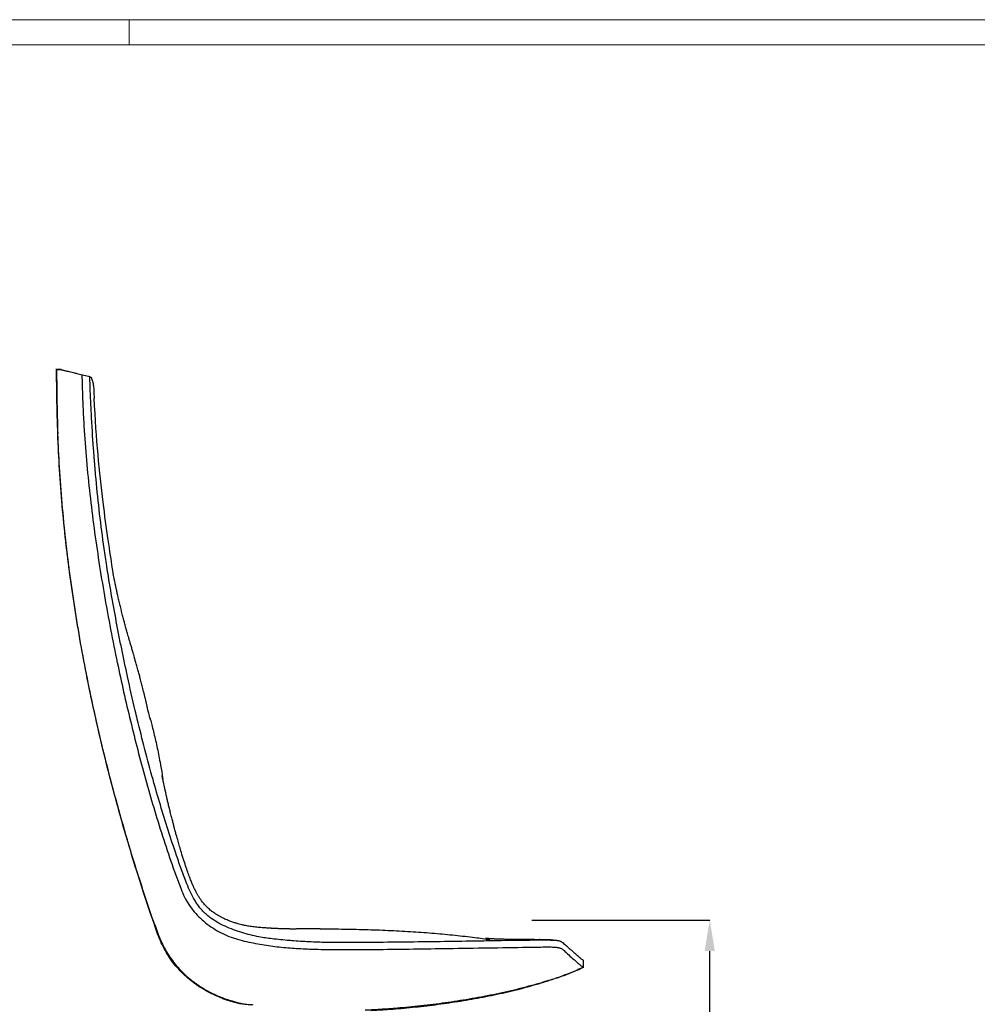
# Model space of a CAD drawing. Units: millimetres. Extents: x 0 to 4090, y 0 to 2860.
# Drawn here: x 1921 to 3005, y 1745 to 2860 of the extents above; entities that cross this region are included whole.
import ezdxf

# ---------------------------------------------------------------- set-up
doc = ezdxf.new("R2010")
doc.units = ezdxf.units.MM
doc.linetypes.add('SLD-Solido', pattern=[0])
doc.layers.add('CARTIGLIO', color=7, linetype='Continuous', lineweight=13)
doc.layers.add('QUOTE', color=251, linetype='Continuous', lineweight=5)
doc.layers.add('OGGETTO', color=7, linetype='Continuous')
doc.styles.add('ARIAL', font='Arial')
doc.dimstyles.new('Quotatura  scala 1_10', dxfattribs={"dimtxt": 30, "dimasz": 35, "dimexe": 0, "dimexo": 3, "dimgap": 7, "dimtad": 1, "dimlfac": 0.1, "dimrnd": 0.5, "dimzin": 12, "dimdsep": 46, "dimtxsty": 'ARIAL', "dimcen": 0.09, "dimclrd": 256, "dimclre": 251, "dimadec": 0, "dimazin": 3, "dimtfac": 1, "dimtofl": 0, "dimtmove": 0, "dimatfit": 3, "dimfxl": 1, "dimfrac": 2, "dimtolj": 1, "dimtzin": 12, "dimarcsym": 0})

# ---------------------------------------------------------------- blocks, each defined once
blk = doc.blocks.new('*D9')
at = {"layer": 'Defpoints', "color": 0}
for p in [(2498.1, 1839.9), (2702.5, 1839.9), (2513.3, 1379.9)]:
    blk.add_point(p, dxfattribs=at)
at = {"layer": 'QUOTE', "color": 251, "lineweight": -2}
for p, q in [((2501.1, 1839.9), (2702.5, 1839.9)), ((2516.3, 1379.9), (2702.5, 1379.9))]:
    blk.add_line(p, q, dxfattribs=at)
at = {"layer": 'QUOTE', "lineweight": -2}
blk.add_line((2702.5, 1414.9), (2702.5, 1804.9), dxfattribs=at)
at = {"layer": 'QUOTE'}
for points in [[(2708.3, 1804.9), (2696.6, 1804.9), (2702.5, 1839.9)], [(2696.6, 1414.9), (2708.3, 1414.9), (2702.5, 1379.9)]]:
    blk.add_solid(points, dxfattribs=at)
at = {"layer": 'QUOTE', "color": 0, "char_height": 30, "attachment_point": 5, "rotation": 90, "style": 'ARIAL'}
for s, insert in [('\\A1;[18 1/8 in]', (2728.9, 1609.9)), ('\\A1;46 cm', (2680.2, 1609.9))]:
    blk.add_mtext(s, dxfattribs=dict(at, insert=insert))

msp = doc.modelspace()

# ---------------------------------------------------------------- linework, layer by layer
at = {"layer": 'CARTIGLIO', "linetype": 'SLD-Solido'}
for p, q in [((0, 2859.634), (4090, 2859.634)), ((2045, 2831.113), (2045, 2859.634)), ((28.521, 2831.113), (4061.479, 2831.113))]:
    msp.add_line(p, q, dxfattribs=at)
at = {"layer": 'OGGETTO', "linetype": 'SLD-Solido'}
for p, q in [((1967.874, 2463.371), (1967.835, 2463.371)), ((2005.072, 2437.022), (2005.363, 2431.157)), ((1963.826, 2390.733), (1964.088, 2390.657)), ((2068.601, 2068.581), (2068.866, 2067.612)), ((2068.811, 2067.612), (2068.866, 2067.612)), ((2068.811, 2067.612), (2068.866, 2067.612)), ((2073.448, 1834.58), (2073.822, 1834.901)), ((2558.98, 1794.8), (2559.467, 1794.653)), ((2559.177, 1794.742), (2559.466, 1794.653)), ((2158.192, 1748.847), (2150.389, 1751.576)), ((2168.539, 1745.983), (2167.898, 1746.159))]:
    msp.add_line(p, q, dxfattribs=at)
at = {"layer": 'OGGETTO', "linetype": 'SLD-Solido', "flags": 128}
for points in [[(1968.143, 2463.306), (1965.076, 2463.306), (1962.274, 2463.306)], [(2559.459, 1786.519), (2559.463, 1790.611), (2559.466, 1794.703)]]:
    msp.add_lwpolyline(points, dxfattribs=at)
at = {"layer": 'OGGETTO', "linetype": 'SLD-Solido'}
for points, knots in [([(1967.745, 2463.393), (1966.447, 2463.393), (1964.484, 2463.393), (1962.522, 2463.394), (1961.856, 2463.394)], [0, 0, 0, 0, 0.66111972, 1, 1, 1, 1]), ([(1962.376, 2463.394), (1962.378, 2462.622), (1962.388, 2459.701), (1962.414, 2454.659), (1962.471, 2447.88), (1962.558, 2440.383), (1962.691, 2431.83), (1962.879, 2422.364), (1963.13, 2412.185), (1963.444, 2401.559), (1963.698, 2394.356), (1963.826, 2390.733)], [0.681901628, 0.681901628, 0.681901628, 0.681901628, 0.692032573, 0.720261863, 0.748099366, 0.781054963, 0.818699751, 0.860421051, 0.905369067, 0.952398031, 1, 1, 1, 1]), ([(1962.79, 2463.394), (1962.793, 2460.399), (1962.819, 2451.782), (1962.941, 2437.704), (1963.207, 2421.389), (1963.571, 2405.759), (1963.919, 2395.592), (1964.088, 2390.657)], [0.681470719, 0.681470719, 0.681470719, 0.681470719, 0.720811143, 0.794644563, 0.866388012, 0.935140188, 1, 1, 1, 1]), ([(1968.15, 2463.295), (1968.287, 2463.262), (1968.617, 2463.183), (1969.652, 2462.933), (1971.187, 2462.563), (1973.189, 2462.081), (1975.639, 2461.49), (1978.548, 2460.789), (1981.908, 2459.979), (1986.24, 2458.934), (1991.711, 2457.616), (1996.481, 2456.466), (1998.867, 2455.891)], [0, 0, 0, 0, 0.06784946, 0.16301089, 0.25811803, 0.35322524, 0.44839036, 0.54349774, 0.63866431, 0.73377178, 0.86680482, 1, 1, 1, 1]), ([(1991.408, 2457.689), (1991.478, 2455.001), (1991.754, 2444.735), (1992.305, 2426.893), (1993.069, 2411.753), (1993.452, 2404.183)], [0.867910438, 0.867910438, 0.867910438, 0.867910438, 0.88780497, 0.943903482, 1, 1, 1, 1]), ([(1998.867, 2455.891), (1999.312, 2455.773), (2000.079, 2455.57), (2001.057, 2455.062), (2001.792, 2454.414), (2002.492, 2453.431), (2003.239, 2451.665), (2003.914, 2449.022), (2004.382, 2446.229), (2004.825, 2442.276), (2004.971, 2439.181), (2005.072, 2437.022)], [0, 0, 0, 0, 0.14959044, 0.25760019, 0.33621539, 0.41458855, 0.51694473, 0.61944744, 0.70759442, 0.79602876, 1, 1, 1, 1]), ([(2019.529, 2241.128), (2018.532, 2247.656), (2015.538, 2267.246), (2011.36, 2300.022), (2007.967, 2332.888), (2006.135, 2354.284), (2005.226, 2365.809), (2003.87, 2383.924), (2002.644, 2403.706), (2001.268, 2430.838), (2000.689, 2444.781), (2000.312, 2455.426)], [0, 0, 0, 0, 0.063369122, 0.190156287, 0.31694653, 0.380314994, 0.396156513, 0.427840439, 0.554581418, 0.586265002, 0.688442596, 0.688442596, 0.688442596, 0.688442596]), ([(2068.859, 2067.612), (2068.543, 2068.829), (2067.931, 2071.177), (2067.012, 2074.206), (2066.398, 2076.707), (2065.978, 2078.627), (2065.742, 2079.861), (2065.636, 2080.495), (2065.42, 2081.521), (2065.143, 2082.755), (2064.823, 2084.141), (2064.492, 2085.561), (2064.111, 2087.183), (2063.604, 2089.326), (2062.971, 2091.98), (2062.188, 2095.222), (2061.339, 2098.681), (2060.507, 2102.017), (2059.741, 2105.046), (2059.005, 2107.911), (2058.25, 2110.818), (2057.329, 2114.311), (2056.174, 2118.622), (2054.774, 2123.748), (2053.326, 2128.945), (2052.017, 2133.575), (2050.954, 2137.295), (2050.005, 2140.595), (2048.974, 2144.166), (2047.775, 2148.301), (2046.536, 2152.574), (2045.394, 2156.527), (2044.397, 2159.998), (2043.534, 2163.028), (2042.801, 2165.62), (2042.077, 2168.202), (2041.341, 2170.853), (2040.51, 2173.873), (2039.467, 2177.712), (2038.191, 2182.492), (2036.771, 2187.946), (2035.349, 2193.584), (2033.954, 2199.301), (2032.678, 2204.729), (2031.562, 2209.634), (2030.606, 2213.95), (2029.889, 2217.277), (2029.334, 2219.899), (2028.831, 2222.305), (2028.166, 2225.55), (2027.315, 2229.816), (2013.773, 2318.703), (2007.864, 2382.862), (2005.363, 2431.157)], [0, 0, 0, 0, 0.044829008, 0.086556549, 0.125201121, 0.160826569, 0.193508792, 0.218315469, 0.240177798, 0.259183211, 0.271695289, 0.282862096, 0.292881048, 0.302245691, 0.314790591, 0.330269943, 0.346452784, 0.361109612, 0.374196097, 0.385676931, 0.397276289, 0.410640799, 0.430003642, 0.452282798, 0.476558301, 0.497212586, 0.513246903, 0.526708718, 0.544402228, 0.566451303, 0.589872427, 0.611719971, 0.632014448, 0.650792802, 0.669341171, 0.684904659, 0.697740297, 0.711840246, 0.728939814, 0.751998652, 0.777417413, 0.803306255, 0.829598673, 0.85622602, 0.877986814, 0.896799996, 0.912573643, 0.919396091, 0.928052637, 0.940512554, 0.956709277, 0.976562427, 1, 1, 1, 1]), ([(1993.452, 2404.183), (1994.296, 2391.299), (1995.984, 2365.53), (1999.811, 2326.982), (2004.44, 2288.526), (2009.891, 2250.178), (2016.076, 2211.944), (2022.959, 2173.831), (2030.197, 2137.428), (2037.683, 2102.726), (2045.329, 2069.715), (2053.484, 2036.825), (2062.175, 2004.074), (2071.431, 1971.479), (2081.34, 1939.076), (2091.898, 1906.873), (2099.77, 1885.698), (2103.706, 1875.112)], [0, 0, 0, 0, 0.0714297, 0.1428561, 0.21428309, 0.28571611, 0.35714596, 0.42857074, 0.49999921, 0.56250222, 0.62499824, 0.68749519, 0.74999998, 0.81249596, 0.87498874, 0.93750458, 1, 1, 1, 1]), ([(1963.867, 2390.735), (1964.408, 2378.087), (1965.537, 2351.69), (1968.563, 2311.655), (1972.586, 2270.672), (1977.6, 2229.882), (1983.539, 2189.276), (1990.378, 2148.849), (1998.082, 2108.594), (2006.625, 2068.506), (2015.984, 2028.58), (2026.143, 1988.812), (2037.068, 1949.195), (2048.786, 1909.739), (2060.81, 1871.486), (2069.387, 1846.542), (2073.495, 1834.596)], [0, 0, 0, 0, 0.06675795, 0.13931977, 0.21168529, 0.28390404, 0.35602034, 0.42807442, 0.50010237, 0.57213697, 0.64420813, 0.71634362, 0.78856874, 0.86090834, 0.93338507, 1, 1, 1, 1]), ([(2073.814, 1834.903), (2068.728, 1849.855), (2058.557, 1879.759), (2044.54, 1925.021), (2031.438, 1970.553), (2019.354, 2016.368), (2008.306, 2062.443), (1998.815, 2106.559), (1990.739, 2148.659), (1983.942, 2188.699), (1978.031, 2228.879), (1973.033, 2269.183), (1969.006, 2309.595), (1965.89, 2350.09), (1964.683, 2377.137), (1964.08, 2390.66)], [0, 0, 0, 0, 0.08333353, 0.16666693, 0.25000036, 0.33333474, 0.41666783, 0.50000036, 0.57143014, 0.64285904, 0.71428677, 0.78571574, 0.85714558, 0.92857316, 1, 1, 1, 1]), ([(2054.118, 2067.612), (2053.347, 2070.822), (2049.491, 2086.874), (2043.497, 2113.329), (2037.504, 2141.836), (2032.324, 2167.864), (2028.408, 2188.731), (2023.773, 2214.885), (2021.227, 2230.626), (2019.529, 2241.128)], [0, 0, 0, 0, 0.05596854, 0.2798516, 0.45979514, 0.54976504, 0.72970868, 0.81967869, 1, 1, 1, 1]), ([(2098.56, 1913.272), (2095.382, 1922.752), (2089.027, 1941.71), (2080.209, 1970.376), (2071.373, 2000.896), (2062.596, 2033.292), (2056.944, 2056.171), (2054.118, 2067.612)], [0, 0, 0, 0, 0.186701, 0.37334574, 0.55998129, 0.77996799, 1, 1, 1, 1]), ([(2068.866, 2067.612), (2069.44, 2065.436), (2070.668, 2060.781), (2072.513, 2053.403), (2074.436, 2045.332), (2076.35, 2036.779), (2078.199, 2027.926), (2080.243, 2017.217), (2081.89, 2007.863), (2082.761, 2001.497), (2082.981, 1999.888)], [0, 0, 0, 0, 0.09753701, 0.2086548, 0.32958799, 0.45711245, 0.58851225, 0.72153653, 0.92961832, 1, 1, 1, 1]), ([(2104.048, 1916.704), (2103.366, 1918.981), (2102.088, 1923.246), (2100.363, 1929.227), (2098.919, 1934.351), (2097.742, 1938.622), (2096.817, 1942.039), (2096.132, 1944.601), (2095.68, 1946.307), (2095.398, 1947.378), (2095.115, 1948.46), (2094.721, 1949.968), (2094.164, 1952.112), (2093.557, 1954.466), (2092.908, 1956.988), (2092.235, 1959.623), (2091.349, 1963.107), (2090.293, 1967.334), (2089.122, 1972.176), (2088.038, 1976.801), (2087.037, 1981.21), (2086.114, 1985.386), (2085.251, 1989.368), (2084.493, 1992.869), (2083.845, 1995.874), (2083.239, 1998.688), (2082.793, 2000.759), (2082.47, 2002.267), (2082.246, 2003.3), (2082.113, 2003.878), (2082.091, 2003.909), (2082.079, 2003.925)], [0, 0, 0, 0, 0.06028275, 0.11292406, 0.15799842, 0.19555067, 0.22560326, 0.24816292, 0.26322921, 0.27091375, 0.27669274, 0.29437038, 0.31850923, 0.34921645, 0.37798605, 0.41086047, 0.44768633, 0.51132592, 0.568128, 0.61828596, 0.6649158, 0.70458561, 0.73821561, 0.76881205, 0.79702458, 0.82002552, 0.84487947, 0.87468001, 0.91104847, 0.95488491, 1, 1, 1, 1]), ([(2191.787, 1821.083), (2188.544, 1821.755), (2182.057, 1823.098), (2172.47, 1825.877), (2162.962, 1829.066), (2153.625, 1832.853), (2144.653, 1837.408), (2137.475, 1842.084), (2132.123, 1846.457), (2128.339, 1850.149), (2124.974, 1854.038), (2121.932, 1858.188), (2118.27, 1863.995), (2114.318, 1871.629), (2109.359, 1883.186), (2104.118, 1897.082), (2100.413, 1907.875), (2098.56, 1913.272)], [0, 0, 0, 0, 0.07038798, 0.14078723, 0.21206859, 0.28358946, 0.35485304, 0.4257819, 0.46533239, 0.50173615, 0.53813928, 0.57462593, 0.61112221, 0.68414588, 0.75723724, 0.87860369, 1, 1, 1, 1]), ([(2194.13, 1831.507), (2192.042, 1831.67), (2187.786, 1832.003), (2182.005, 1832.816), (2176.932, 1833.733), (2172.835, 1834.647), (2169.67, 1835.459), (2167.258, 1836.148), (2165.838, 1836.576), (2164.216, 1837.075), (2162.246, 1837.722), (2160.157, 1838.459), (2158.062, 1839.249), (2155.769, 1840.177), (2153.308, 1841.251), (2150.641, 1842.513), (2147.708, 1844.03), (2144.603, 1845.808), (2141.298, 1847.932), (2137.616, 1850.644), (2133.829, 1853.937), (2130.227, 1857.693), (2127.318, 1861.324), (2125.029, 1864.613), (2123.266, 1867.421), (2121.692, 1870.166), (2120.286, 1872.823), (2118.933, 1875.557), (2117.488, 1878.675), (2115.827, 1882.517), (2113.916, 1887.278), (2111.761, 1893.052), (2109.368, 1899.923), (2106.739, 1907.923), (2104.982, 1913.655), (2104.048, 1916.705)], [0, 0, 0, 0, 0.057245194, 0.116682099, 0.16923874, 0.215257137, 0.255105193, 0.289155954, 0.317892711, 0.343847163, 0.368481489, 0.386406176, 0.404084591, 0.421709893, 0.43945394, 0.457467111, 0.476868774, 0.499873869, 0.526427361, 0.555857771, 0.587894269, 0.619761038, 0.650821351, 0.671233472, 0.690700651, 0.709154953, 0.72659484, 0.743059145, 0.762151788, 0.786272767, 0.815960065, 0.851791335, 0.894292618, 0.943767374, 1, 1, 1, 1]), ([(2103.706, 1875.112), (2104.965, 1872.068), (2107.481, 1865.982), (2112.488, 1857.355), (2118.543, 1849.34), (2125.499, 1841.99), (2133.246, 1835.371), (2141.707, 1829.567), (2150.772, 1824.618), (2160.308, 1820.548), (2170.24, 1817.457), (2180.405, 1815.093), (2187.244, 1813.799), (2190.663, 1813.151)], [0, 0, 0, 0, 0.08796905, 0.17586372, 0.26573356, 0.35590752, 0.44583852, 0.53759735, 0.62960692, 0.72140287, 0.81413591, 0.90706631, 1, 1, 1, 1]), ([(2150.389, 1751.576), (2149.81, 1751.776), (2145.18, 1753.372), (2136.84, 1757.286), (2125.611, 1763.572), (2115.975, 1770.416), (2107.814, 1777.387), (2101.002, 1784.241), (2094.788, 1791.639), (2089.231, 1799.538), (2084.363, 1807.874), (2080.181, 1816.563), (2076.602, 1825.5), (2074.499, 1831.555), (2073.448, 1834.58)], [0, 0, 0, 0, 0.01563208, 0.12499803, 0.23440743, 0.34387964, 0.42602227, 0.508152, 0.59025589, 0.67234115, 0.75440155, 0.8363892, 0.91825664, 1, 1, 1, 1]), ([(2073.822, 1834.901), (2074.878, 1831.881), (2076.989, 1825.842), (2080.587, 1816.942), (2084.788, 1808.306), (2089.668, 1800.032), (2095.223, 1792.196), (2101.418, 1784.856), (2108.197, 1778.053), (2116.306, 1771.117), (2125.879, 1764.31), (2136.998, 1757.946), (2148.921, 1752.576), (2161.541, 1748.201), (2170.382, 1746.17), (2174.802, 1745.155)], [0, 0, 0, 0, 0.06742289, 0.13482708, 0.20224248, 0.26966123, 0.3370655, 0.40446371, 0.47187343, 0.53929535, 0.62916985, 0.71903033, 0.80889992, 0.90445678, 1, 1, 1, 1]), ([(2261.139, 1830.076), (2259.504, 1830.076), (2256.424, 1830.075), (2252.17, 1830.063), (2248.665, 1830.05), (2245.388, 1830.035), (2242.265, 1830.017), (2239.427, 1830), (2237.354, 1829.985), (2235.956, 1829.974), (2234.747, 1829.963), (2233.605, 1829.952), (2232.619, 1829.944), (2231.841, 1829.939), (2231.398, 1829.937), (2230.899, 1829.937), (2230.361, 1829.937), (2229.78, 1829.938), (2229.151, 1829.94), (2228.344, 1829.945), (2227.38, 1829.952), (2226.205, 1829.964), (2225.085, 1829.979), (2224.075, 1829.996), (2223.183, 1830.013), (2222.173, 1830.034), (2221.048, 1830.062), (2219.924, 1830.092), (2218.919, 1830.123), (2218.096, 1830.15), (2217.377, 1830.174), (2216.555, 1830.204), (2215.518, 1830.243), (2214.033, 1830.304), (2212.282, 1830.382), (2210.43, 1830.472), (2208.766, 1830.559), (2207.373, 1830.635), (2206.221, 1830.701), (2205.328, 1830.753), (2204.384, 1830.81), (2203.216, 1830.881), (2201.574, 1830.984), (2199.398, 1831.126), (2196.814, 1831.301), (2195.042, 1831.424), (2194.128, 1831.488)], [0, 0, 0, 0, 0.02995057, 0.05641719, 0.07791399, 0.09418858, 0.11645382, 0.13558768, 0.14582692, 0.15703802, 0.17004627, 0.18539603, 0.20846034, 0.23613728, 0.26804658, 0.29874281, 0.32691835, 0.36001278, 0.38879905, 0.41339421, 0.45272631, 0.4881699, 0.52271171, 0.54049152, 0.55907126, 0.58129273, 0.60747315, 0.6337973, 0.65577628, 0.67252131, 0.68542967, 0.69892359, 0.71647871, 0.7380831, 0.77225715, 0.80177893, 0.82631456, 0.84933316, 0.86080268, 0.87224584, 0.88366207, 0.89600585, 0.91398881, 0.9380986, 0.96806272, 1, 1, 1, 1]), ([(2261.139, 1830.082), (2270.351, 1830.045), (2288.493, 1829.972), (2315.276, 1829.362), (2341.202, 1828.381), (2366.27, 1826.995), (2390.483, 1825.219), (2413.835, 1823.027), (2434.79, 1820.676), (2447.925, 1818.81), (2453.588, 1818.006)], [0, 0, 0, 0, 0.14320915, 0.28200506, 0.41642129, 0.54649476, 0.6722663, 0.79378099, 0.91108883, 1, 1, 1, 1]), ([(2261.147, 1814.884), (2254.542, 1815.147), (2244.636, 1815.542), (2233.099, 1816.351), (2221.57, 1817.259), (2210.831, 1818.317), (2199.26, 1819.793), (2194.278, 1820.653), (2191.787, 1821.083)], [0, 0, 0, 0, 0.28450861, 0.42674143, 0.49785668, 0.78235831, 0.8911883, 1, 1, 1, 1]), ([(2508.834, 1817.821), (2507.178, 1817.845), (2503.605, 1817.898), (2498.421, 1817.946), (2493.521, 1817.984), (2489.397, 1818.012), (2486.041, 1818.037), (2483.491, 1818.057), (2481.735, 1818.073), (2479.335, 1818.097), (2476.611, 1818.132), (2473.424, 1818.185), (2470.621, 1818.242), (2468.144, 1818.302), (2465.773, 1818.368), (2463.608, 1818.438), (2461.43, 1818.52), (2459.332, 1818.612), (2457.507, 1818.704), (2455.447, 1818.82), (2453.21, 1818.963), (2451.447, 1819.09), (2450.077, 1819.197), (2449.291, 1819.261), (2448.764, 1819.304), (2448.432, 1819.326), (2448.305, 1819.33), (2448.332, 1819.318), (2448.337, 1819.315)], [0, 0, 0, 0, 0.02959031, 0.06379571, 0.09405787, 0.12074737, 0.14441676, 0.16586371, 0.18607743, 0.2052937, 0.24472802, 0.27921705, 0.31404984, 0.35446562, 0.40068617, 0.45257386, 0.51142706, 0.56375578, 0.60959157, 0.64897833, 0.71445805, 0.78629955, 0.81627796, 0.84976391, 0.8891768, 0.93459673, 0.98707046, 1, 1, 1, 1]), ([(2511.016, 1817.165), (2510.902, 1817.384), (2510.673, 1817.821), (2510.327, 1817.793), (2509.982, 1817.938), (2509.639, 1817.935), (2509.256, 1817.91), (2509.001, 1817.833), (2508.846, 1817.797), (2508.834, 1817.795)], [0, 0, 0, 0, 0.15601314, 0.31124091, 0.4664845, 0.62173496, 0.77698053, 0.98225301, 1, 1, 1, 1]), ([(2526.287, 1817.004), (2526.216, 1817.01), (2526.004, 1817.027), (2525.868, 1816.996), (2525.615, 1817.137), (2525.178, 1817.223), (2524.7, 1817.288), (2524.209, 1817.344), (2523.71, 1817.396), (2522.908, 1817.472), (2521.755, 1817.568), (2520.287, 1817.664), (2518.331, 1817.742), (2515.742, 1817.792), (2512.588, 1817.83), (2510.182, 1817.83), (2508.858, 1817.83)], [0, 0, 0, 0, 0.06247939, 0.18478577, 0.27745361, 0.32873625, 0.36591865, 0.38011276, 0.39219555, 0.41478997, 0.44248168, 0.50225206, 0.59052302, 0.6979907, 0.83377913, 1, 1, 1, 1]), ([(2510.297, 1817.827), (2510.2, 1817.86), (2509.99, 1817.93), (2509.668, 1817.936), (2509.396, 1817.925), (2509.251, 1817.889), (2509.213, 1817.88)], [0, 0, 0, 0, 0.26615118, 0.57420579, 0.88655861, 1, 1, 1, 1]), ([(2190.663, 1813.151), (2197.12, 1812.073), (2210.041, 1809.916), (2229.627, 1808.175), (2251.432, 1807.079), (2275.44, 1806.594), (2301.628, 1806.584), (2332.173, 1806.88), (2367.072, 1807.341), (2408.221, 1807.976), (2451.262, 1808.646), (2481.218, 1809.108), (2496.196, 1809.339)], [0, 0, 0, 0, 0.06420063, 0.12844932, 0.19271266, 0.27830686, 0.36391613, 0.44952607, 0.57786096, 0.70619542, 0.85309774, 1, 1, 1, 1]), ([(2511.016, 1817.165), (2504.407, 1817.146), (2484.58, 1817.087), (2461.454, 1816.605), (2431.719, 1816.085), (2401.983, 1815.623), (2362.334, 1815.154), (2325.646, 1814.714), (2299.609, 1814.502), (2285.507, 1814.528), (2276.532, 1814.583), (2268.839, 1814.682), (2262.43, 1814.851), (2261.147, 1814.884)], [0, 0, 0, 0, 0.07934099, 0.23802041, 0.27768975, 0.43636748, 0.59504498, 0.75372243, 0.87684557, 0.90763121, 0.92302401, 0.98459673, 1, 1, 1, 1]), ([(2496.196, 1809.339), (2499.5, 1809.389), (2506.108, 1809.487), (2513.833, 1809.626), (2519.38, 1809.662), (2522.722, 1809.628), (2525.601, 1809.524), (2527.91, 1809.36), (2529.657, 1809.175), (2531.102, 1808.946), (2532.683, 1808.594), (2534.039, 1808.096), (2535.685, 1807.033), (2537.511, 1805.517), (2539.491, 1803.622), (2542.659, 1800.61), (2546.975, 1796.833), (2551.438, 1792.83), (2554.416, 1790.273), (2556.308, 1788.719), (2557.481, 1787.807), (2558.425, 1787.131), (2558.843, 1786.897), (2559.052, 1786.78)], [0, 0, 0, 0, 0.0342325, 0.06846515, 0.08005622, 0.09164557, 0.10312642, 0.11045307, 0.1177685, 0.12508415, 0.13241478, 0.1479501, 0.16357096, 0.2096736, 0.25579756, 0.30192286, 0.4401204, 0.57976287, 0.71940385, 0.78951009, 0.85961632, 0.92980817, 1, 1, 1, 1]), ([(2559.257, 1794.699), (2559.151, 1794.731), (2558.92, 1794.801), (2558.225, 1795.174), (2557.253, 1795.846), (2556.321, 1796.585), (2555.621, 1797.165), (2555.133, 1797.576), (2554.224, 1798.352), (2552.772, 1799.617), (2550.128, 1801.931), (2547.018, 1804.641), (2543.296, 1807.943), (2540.019, 1810.895), (2537.286, 1813.307), (2535.469, 1814.758), (2534.652, 1815.327), (2533.628, 1815.843), (2532.511, 1816.216), (2531.21, 1816.503), (2529.907, 1816.708), (2528.344, 1816.878), (2526.361, 1817.018), (2523.94, 1817.106), (2520.469, 1817.144), (2516.22, 1817.142), (2512.834, 1817.16), (2511.097, 1817.165), (2511.016, 1817.165)], [0, 0, 0, 0, 0.05984278, 0.13024808, 0.20063215, 0.27104506, 0.2886402, 0.30623537, 0.34142598, 0.41180908, 0.48221188, 0.62298989, 0.69337252, 0.77773904, 0.86212349, 0.87799643, 0.89388698, 0.90529899, 0.91687415, 0.92362497, 0.93054143, 0.93730459, 0.94429215, 0.95398992, 0.96393014, 0.98149429, 0.99914094, 1, 1, 1, 1]), ([(2514.342, 1770.115), (2519.41, 1771.689), (2529.545, 1774.838), (2544.54, 1780.228), (2554.215, 1784.596), (2559.053, 1786.78)], [0, 0, 0, 0, 0.33336093, 0.66670245, 1, 1, 1, 1]), ([(2514.577, 1769.779), (2519.683, 1771.407), (2529.895, 1774.661), (2545.007, 1780.188), (2554.811, 1784.531), (2559.714, 1786.703)], [0, 0, 0, 0, 0.33328287, 0.66656688, 1, 1, 1, 1]), ([(2559.052, 1786.78), (2559.204, 1786.705), (2559.41, 1786.602), (2559.435, 1786.59), (2559.441, 1786.587)], [0, 0, 0, 0, 0.740338802, 1, 1, 1, 1]), ([(2312.276, 1738.296), (2318.788, 1738.635), (2331.812, 1739.315), (2354.006, 1741.028), (2378.841, 1743.493), (2406.272, 1747.001), (2433.591, 1751.299), (2460.754, 1756.49), (2487.742, 1762.555), (2505.476, 1767.595), (2514.342, 1770.115)], [0, 0, 0, 0, 0.09541001, 0.19082031, 0.3256888, 0.46055233, 0.59541558, 0.73028353, 0.86515381, 1, 1, 1, 1]), ([(2318.342, 1737.764), (2324.563, 1738.094), (2339.373, 1738.879), (2362.719, 1740.919), (2388.368, 1743.75), (2413.929, 1747.3), (2439.38, 1751.567), (2464.679, 1756.653), (2489.811, 1762.538), (2506.322, 1767.366), (2514.577, 1769.779)], [0, 0, 0, 0, 0.093761691, 0.223233773, 0.352699674, 0.482162556, 0.611627009, 0.741096408, 0.870564474, 1, 1, 1, 1]), ([(2514.342, 1770.115), (2514.421, 1770.003), (2514.545, 1769.827), (2514.561, 1769.802), (2514.567, 1769.793)], [0, 0, 0, 0, 0.639369444, 1, 1, 1, 1]), ([(2150.176, 1751.598), (2150.494, 1751.479), (2151.244, 1751.197), (2152.941, 1750.583), (2155.169, 1749.812), (2158.461, 1748.737), (2162.987, 1747.411), (2166.625, 1746.413), (2168.673, 1745.961), (2168.721, 1745.951)], [0, 0, 0, 0, 0.0687718, 0.16201496, 0.2836559, 0.43541984, 0.68602739, 0.99270087, 1, 1, 1, 1]), ([(2168.722, 1745.957), (2168.768, 1745.951), (2168.902, 1745.931), (2169.976, 1745.78), (2171.858, 1745.522), (2173.817, 1745.278), (2174.802, 1745.155)], [0, 0, 0, 0, 0.141468547, 0.420396662, 0.708579318, 1, 1, 1, 1]), ([(2174.802, 1745.155), (2175.545, 1745.068), (2177.032, 1744.893), (2179.72, 1744.625), (2182.319, 1744.396), (2184.168, 1744.261), (2184.885, 1744.209)], [0, 0, 0, 0, 0.27272975, 0.54545926, 0.82388412, 1, 1, 1, 1])]:
    msp.add_open_spline(points, degree=3, knots=knots, dxfattribs=at)

# ---------------------------------------------------------------- dimensions: what is measured, and where the dimension line sits
at = {"layer": 'QUOTE'}
dim = msp.add_linear_dim(base=(2702.467, 1839.863), p1=(2513.255, 1379.863), p2=(2498.132, 1839.863), angle=90, dimstyle='Quotatura  scala 1_10', override={"dimpost": ' cm\\X'}, dxfattribs=at)
dim.commit()
dim.dimension.update_dxf_attribs({"geometry": '*D9', "text_midpoint": (2680.152, 1609.863)})

doc.saveas('drawing.dxf')
